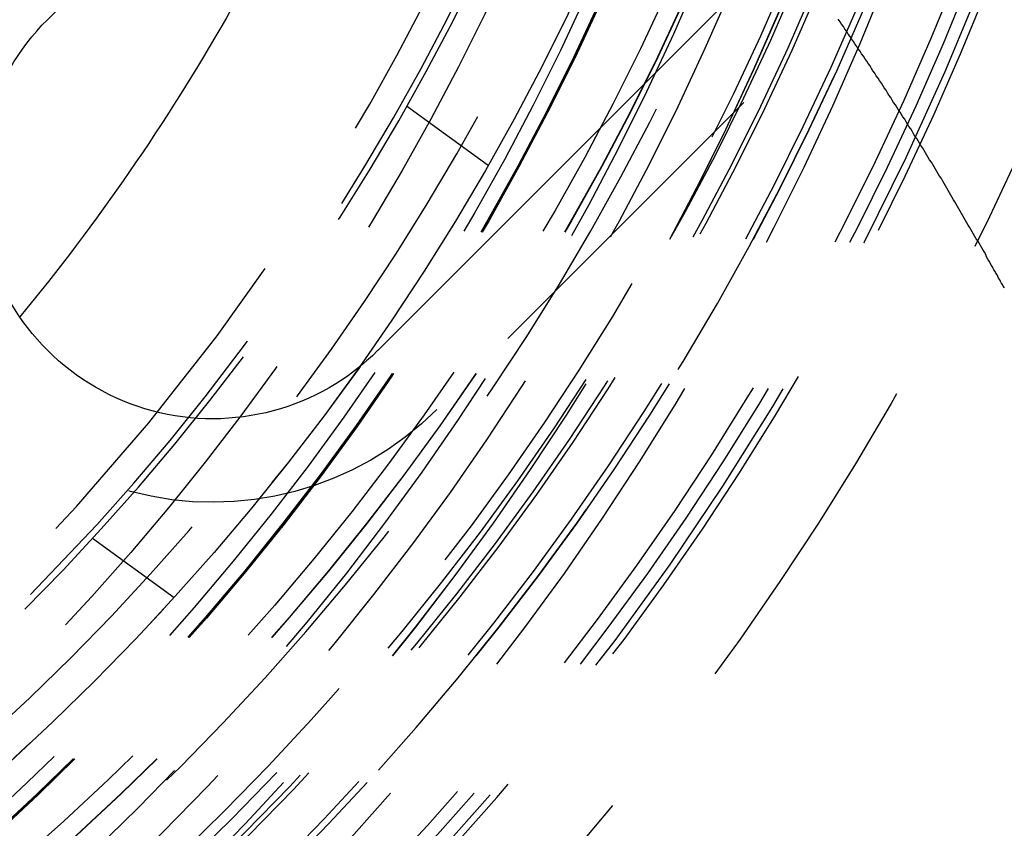
# Model space of a CAD drawing. Extents: x 2250 to 3186, y 218 to 896.
# Drawn here: x 2410 to 2424, y 325 to 337 of the extents above; entities that cross this region are included whole.
import ezdxf

# ---------------------------------------------------------------- set-up
doc = ezdxf.new("R2010")
doc.units = 0
doc.header["$LTSCALE"] = 20
doc.linetypes.add('VERDECKT', pattern=[0.375, 0.25, -0.125])
doc.layers.get('0').update_dxf_attribs({"linetype": 'CONTINUOUS'})
doc.layers.add('SCHRAFF', color=7, linetype='CONTINUOUS')

# ---------------------------------------------------------------- blocks, each defined once
blk = doc.blocks.new('A$C5D626042')
at = {"color": 3, "linetype": 'CONTINUOUS'}
for p, q in [((1245.2, 281.102), (1255.099, 291.001)), ((1260.049, 286.051), (1250.15, 276.152))]:
    blk.add_line(p, q, dxfattribs=at)
at = {"color": 1, "linetype": 'VERDECKT'}
for p, q in [((1260.933, 285.167), (1251.033, 275.268)), ((1250.579, 279.81), (1251.8, 278.923)), ((1245.876, 273.338), (1247.098, 272.45))]:
    blk.add_line(p, q, dxfattribs=at)
at = {"color": 1}
for points in [[(1259.32, 277.453, 0), (1259.3, 277.486, 0), (1259.28, 277.519, 0), (1259.26, 277.553, 0), (1259.25, 277.587, 0), (1259.23, 277.62, 0), (1259.21, 277.654, 0), (1259.19, 277.688, 0), (1259.17, 277.722, 0), (1259.15, 277.755, 0), (1259.13, 277.789, 0), (1259.11, 277.823, 0), (1259.09, 277.857, 0), (1259.07, 277.891, 0), (1259.05, 277.925, 0), (1259.03, 277.96, 0), (1259.01, 277.994, 0), (1258.99, 278.028, 0), (1258.97, 278.062, 0), (1258.95, 278.097, 0), (1258.93, 278.131, 0), (1258.91, 278.165, 0), (1258.89, 278.2, 0), (1258.87, 278.234, 0), (1258.85, 278.269, 0), (1258.83, 278.303, 0), (1258.81, 278.338, 0), (1258.79, 278.373, 0), (1258.77, 278.407, 0), (1258.75, 278.442, 0), (1258.73, 278.477, 0), (1258.71, 278.512, 0), (1258.69, 278.547, 0), (1258.67, 278.582, 0), (1258.65, 278.617, 0), (1258.63, 278.652, 0), (1258.61, 278.687, 0), (1258.59, 278.722, 0), (1258.56, 278.757, 0), (1258.54, 278.792, 0), (1258.52, 278.827, 0), (1258.5, 278.862, 0), (1258.48, 278.898, 0), (1258.46, 278.933, 0), (1258.44, 278.968, 0), (1258.41, 279.004, 0), (1258.39, 279.039, 0), (1258.37, 279.075, 0), (1258.35, 279.11, 0), (1258.33, 279.146, 0), (1258.31, 279.181, 0), (1258.28, 279.217, 0), (1258.26, 279.252, 0), (1258.24, 279.288, 0), (1258.22, 279.324, 0), (1258.19, 279.359, 0), (1258.17, 279.395, 0), (1258.15, 279.431, 0), (1258.13, 279.467, 0), (1258.1, 279.503, 0), (1258.08, 279.539, 0), (1258.06, 279.575, 0), (1258.04, 279.611, 0), (1258.01, 279.647, 0), (1257.99, 279.683, 0), (1257.97, 279.719, 0), (1257.94, 279.755, 0), (1257.92, 279.791, 0), (1257.9, 279.827, 0), (1257.87, 279.863, 0), (1257.85, 279.899, 0), (1257.83, 279.936, 0), (1257.8, 279.972, 0), (1257.78, 280.008, 0), (1257.76, 280.045, 0), (1257.73, 280.081, 0), (1257.71, 280.117, 0), (1257.69, 280.154, 0), (1257.66, 280.19, 0), (1257.64, 280.227, 0), (1257.61, 280.263, 0), (1257.59, 280.3, 0), (1257.56, 280.336, 0), (1257.54, 280.373, 0), (1257.52, 280.409, 0), (1257.49, 280.446, 0), (1257.47, 280.483, 0), (1257.44, 280.519, 0), (1257.42, 280.556, 0), (1257.39, 280.593, 0), (1257.37, 280.629, 0), (1257.34, 280.666, 0), (1257.32, 280.703, 0), (1257.29, 280.74, 0), (1257.27, 280.777, 0), (1257.24, 280.813, 0), (1257.22, 280.85, 0), (1257.19, 280.887, 0), (1257.17, 280.924, 0), (1257.14, 280.961, 0), (1257.12, 280.998, 0), (1257.09, 281.035, 0), (1257.07, 281.072, 0), (1257.04, 281.109, 0)], [(1259.53, 277.088, 0), (1259.51, 277.112, 0), (1259.5, 277.137, 0), (1259.48, 277.161, 0), (1259.47, 277.185, 0), (1259.46, 277.209, 0), (1259.44, 277.233, 0), (1259.43, 277.257, 0), (1259.42, 277.282, 0), (1259.4, 277.306, 0), (1259.39, 277.33, 0), (1259.37, 277.355, 0), (1259.36, 277.379, 0), (1259.35, 277.404, 0), (1259.33, 277.428, 0), (1259.32, 277.453, 0)]]:
    blk.add_polyline3d(points, dxfattribs=at)
at = {"color": 3, "linetype": 'CONTINUOUS', "extrusion": (9e-16, 0, -1)}
blk.add_circle((-1220.098, 297.011), 130, dxfattribs=at)
at = {"color": 1, "linetype": 'VERDECKT'}
for centre, radius in [((1220.098, 297.011), 60), ((1220.098, 297.011), 58.5), ((1220.098, 297.011), 43.5), ((1218.848, 297.011), 41.8), ((1220.098, 297.011), 41.8), ((1220.098, 297.011), 41.6), ((1218.848, 297.011), 40.5), ((1218.848, 297.011), 40.499), ((1220.098, 297.011), 40.5), ((1220.098, 297.011), 40.4), ((1218.848, 297.011), 39.706), ((1220.098, 297.011), 39.694), ((1220.098, 297.011), 39.411), ((1218.848, 297.011), 39.187), ((1218.848, 297.011), 38), ((1218.848, 297.011), 37.987), ((1218.848, 297.011), 37.98), ((1220.098, 297.011), 37.987), ((1220.098, 297.011), 37.987), ((1220.098, 297.011), 37.984), ((1218.848, 297.011), 37.757), ((1220.098, 297.011), 37.7), ((1218.848, 297.011), 36.5), ((1220.098, 297.011), 36.499)]:
    blk.add_circle(centre, radius, dxfattribs=at)
at = {"color": 1, "linetype": 'VERDECKT', "extrusion": (9e-16, 0, -1)}
for radius in [42.1, 42.1, 40.5, 39.765, 39.25, 38.315, 36.5, 36, 35, 34.911, 34.5]:
    blk.add_circle((-1220.098, 297.011), radius, dxfattribs=at)
for centre, radius, start, end in [((-1220.098, 297.011), 42, 180, 304.4382), ((-1247.675, 278.627), 4.75, 225, 45)]:
    blk.add_arc(centre, radius, start, end, dxfattribs=at)
at = {"color": 3, "linetype": 'CONTINUOUS', "extrusion": (9e-16, 0, -1)}
for centre, radius, start, end in [((-1220.098, 297.011), 32, 199.9922, 219.5122), ((-1247.675, 278.627), 3.5, 225, 45)]:
    blk.add_arc(centre, radius, start, end, dxfattribs=at)

msp = doc.modelspace()

# ---------------------------------------------------------------- block references
at = {"layer": 'SCHRAFF'}
msp.add_blockref('A$C5D626042', (1164.826, 55.519), dxfattribs=at)

doc.saveas('drawing.dxf')
